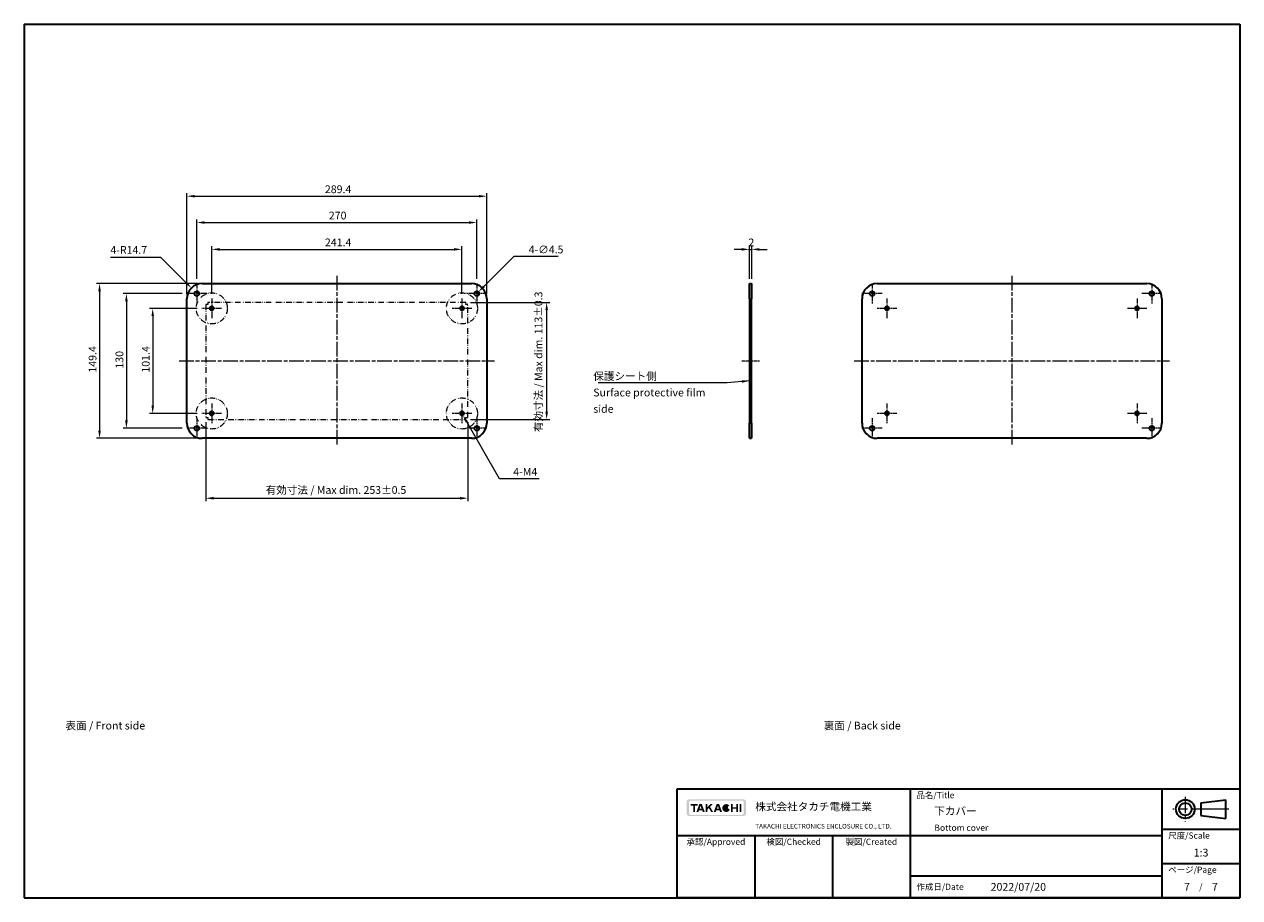
# Model space of a CAD drawing. Units: millimetres. Extents: x 0 to 7294, y 0 to 1124.
# Drawn here: x 6120 to 7294, y 0 to 843 of the extents above; entities that cross this region are included whole.
import ezdxf
from ezdxf.enums import TextEntityAlignment as Align

# ---------------------------------------------------------------- set-up
doc = ezdxf.new("R2010")
doc.units = ezdxf.units.MM
doc.header["$LTSCALE"] = 2.5
doc.linetypes.add('CHAIN', pattern=[0.3543, 0.2362, -0.0295, 0.0591, -0.0295])
doc.linetypes.add('DASH_DOUBLE_DOT', pattern=[0.4398, 0.24, -0.06, 0.0098, -0.06, 0.01, -0.06])
doc.layers.get('Defpoints').update_dxf_attribs({"lineweight": 25})
for name, color, linetype, lineweight in [('Border (ISO)', 7, 'Continuous', 35), ('Dimension (ISO)', 7, 'Continuous', 18), ('Dimension (ISO) @ 1', 7, 'Continuous', 18), ('Sketch Geometry (ISO)', 7, 'Continuous', 18), ('Symbol (ISO)', 7, 'Continuous', 18), ('Symbol (ISO) @ 1', 7, 'Continuous', 18), ('Title (ISO)', 7, 'Continuous', 35), ('Visible (ISO)', 7, 'Continuous', 35), ('Visible Narrow (ISO)', 7, 'Continuous', 25)]:
    doc.layers.add(name, color=color, linetype=linetype, lineweight=lineweight)
for name, color, linetype, lineweight, true_color in [('Center Mark (ISO)', 7, 'Continuous', 18, 0x80ffff), ('Centerline (ISO)', 7, 'Continuous', 18, 0x80ffff), ('Hatch (ISO)', 1, 'Continuous', 18, 0xff0000)]:
    doc.layers.add(name, color=color, linetype=linetype, lineweight=lineweight, true_color=true_color)
doc.styles.add('Note Text (TK)', font='MS PGothic.ttf')
doc.styles.add('文字スタイル67', font='arial.ttf')
doc.styles.add('文字スタイル80', font='arial.ttf')
doc.dimstyles.new('Default - Method 1b (TK)', dxfattribs={"dimscale": 2.5, "dimtxt": 2.5, "dimasz": 2.5, "dimexe": 1, "dimexo": 1.5, "dimgap": 1, "dimtad": 1, "dimrnd": 1e-08, "dimdsep": 46, "dimtxsty": 'Note Text (TK)', "dimcen": 0.09, "dimdle": 5, "dimclrd": 100, "dimclre": 100, "dimclrt": 7, "dimadec": 1, "dimazin": 1, "dimtfac": 1, "dimtmove": 0, "dimatfit": 3, "dimfxl": 0, "dimtolj": 1, "dimlwd": -1, "dimlwe": -1, "dimarcsym": 0})
doc.dimstyles.new('Default - Method 1b (TK)$7', dxfattribs={"dimscale": 2.5, "dimtxt": 2.5, "dimasz": 2.5, "dimexe": 1, "dimexo": 1.5, "dimgap": 1, "dimtad": 1, "dimrnd": 1e-08, "dimdsep": 46, "dimtxsty": 'Note Text (TK)', "dimcen": 0.09, "dimdle": 5, "dimclrd": 256, "dimclre": 100, "dimclrt": 7, "dimadec": 1, "dimazin": 1, "dimtfac": 1, "dimtmove": 0, "dimatfit": 3, "dimfxl": 0, "dimtolj": 1, "dimlwd": -1, "dimlwe": -1, "dimarcsym": 0})

# ---------------------------------------------------------------- blocks, each defined once
blk = doc.blocks.new('図面枠 tk図枠')
at = {"layer": 'Border (ISO)'}
for p, q in [((14.5, 289), (405.5, 289)), ((14.5, 289), (14.5, 8)), ((405.5, 289), (405.5, 8)), ((14.5, 8), (405.5, 8))]:
    blk.add_line(p, q, dxfattribs=at)
blk = doc.blocks.new('表題欄 tk表題欄')
at = {"layer": 'Hatch (ISO)'}
h = blk.add_hatch(color=256, dxfattribs=at)
edge = h.paths.add_edge_path(flags=0)
edge.add_arc((95.58, 236.3), 0.596, 270, 360)
edge.add_line((96.17, 236.3), (96.17, 239.71))
edge.add_arc((95.58, 239.71), 0.596, 0, 90)
edge.add_line((95.58, 240.31), (79.14, 240.31))
edge.add_arc((79.14, 239.71), 0.596, 90, 180)
edge.add_line((78.54, 239.71), (78.54, 236.3))
edge.add_arc((79.14, 236.3), 0.596, 180, 270)
edge.add_line((79.14, 235.7), (95.58, 235.7))
edge = h.paths.add_edge_path()
edge.add_line((77.84, 239.96), (77.84, 236.05))
edge.add_arc((78.54, 236.05), 0.702, 180, 270)
edge.add_line((78.54, 235.35), (96.17, 235.35))
edge.add_arc((96.17, 236.05), 0.702, 270, 360)
edge.add_line((96.87, 236.05), (96.87, 239.96))
edge.add_arc((96.17, 239.96), 0.702, 0, 90)
edge.add_line((96.17, 240.66), (78.54, 240.66))
edge.add_arc((78.54, 239.96), 0.702, 90, 180)
for points in [[(79.07, 239.15), (79.07, 238.66), (79.92, 238.66), (79.92, 236.66), (80.51, 236.66), (80.51, 238.66), (81.36, 238.66), (81.36, 239.15)], [(85.68, 236.66), (84.94, 237.89), (84.42, 237.32), (84.42, 236.66), (83.9, 236.66), (83.9, 239.15), (84.42, 239.15), (84.42, 238.1), (85.39, 239.15), (86.11, 239.15), (85.32, 238.3), (86.3, 236.66)], [(92.09, 239.15), (92.09, 236.66), (92.61, 236.66), (92.61, 237.66), (93.77, 237.66), (93.77, 236.66), (94.29, 236.66), (94.29, 239.15), (93.77, 239.15), (93.77, 238.15), (92.61, 238.15), (92.61, 239.15)], [(94.84, 239.15), (94.84, 236.66), (95.36, 236.66), (95.36, 239.15)]]:
    blk.add_hatch(color=256, dxfattribs=at).paths.add_polyline_path(points)
h = blk.add_hatch(color=256, dxfattribs=at)
h.paths.add_polyline_path([(82.59, 237.71), (81.95, 237.71), (82.27, 238.58)], flags=0)
h.paths.add_polyline_path([(82.78, 237.2), (81.76, 237.2), (81.57, 236.66), (80.95, 236.66), (81.86, 239.15), (82.68, 239.15), (83.59, 236.66), (82.98, 236.66)])
h = blk.add_hatch(color=256, dxfattribs=at)
h.paths.add_polyline_path([(87.53, 237.71), (88.16, 237.71), (87.85, 238.58)], flags=0)
h.paths.add_polyline_path([(87.14, 236.66), (87.34, 237.2), (88.35, 237.2), (88.55, 236.66), (89.17, 236.66), (88.25, 239.15), (87.44, 239.15), (86.52, 236.66)])
h = blk.add_hatch(color=256, dxfattribs=at)
edge = h.paths.add_edge_path()
edge.add_arc((90.52, 237.9), 1.27, 38.5505, 336.582)
edge.add_line((91.69, 237.4), (91.17, 237.62))
edge.add_ellipse((90.52, 237.9), major_axis=(0, -0.8), ratio=0.867347, start_angle=124.651, end_angle=429.4109, ccw=False)
edge.add_line((91.09, 238.36), (91.52, 238.7))
at = {"layer": 'Title (ISO)'}
for p, q in [((74.71, 244.05), (255.71, 244.05)), ((74.71, 209.05), (74.71, 244.05)), ((149.71, 244.05), (149.71, 209.05)), ((230.71, 244.05), (230.71, 209.05)), ((255.71, 244.05), (255.71, 209.05)), ((243.21, 239.55), (251.21, 240.55)), ((243.21, 239.55), (243.21, 235.55)), ((251.21, 234.55), (251.21, 240.55)), ((243.21, 235.55), (251.21, 234.55)), ((230.71, 231.05), (255.71, 231.05)), ((74.71, 229.05), (230.71, 229.05)), ((99.71, 229.05), (99.71, 209.05)), ((124.71, 229.05), (124.71, 209.05)), ((230.71, 220.05), (255.71, 220.05)), ((149.71, 216.05), (230.71, 216.05)), ((255.71, 209.05), (74.71, 209.05))]:
    blk.add_line(p, q, dxfattribs=at)
at = {"layer": 'Title (ISO)', "color": 4, "linetype": 'CHAIN', "lineweight": 18, "ltscale": 8.88956, "true_color": 0x00ffff}
blk.add_line((238.21, 241.55), (238.21, 233.55), dxfattribs=at)
at = {"layer": 'Title (ISO)', "color": 4, "linetype": 'CHAIN', "lineweight": 18, "ltscale": 20.001633, "true_color": 0x00ffff}
blk.add_line((252.21, 237.55), (234.21, 237.55), dxfattribs=at)
at = {"layer": 'Title (ISO)'}
for radius in [3, 2]:
    blk.add_circle((238.21, 237.55), radius, dxfattribs=at)
at = {"layer": 'Title (ISO)', "color": 1, "true_color": 0xff0000, "char_height": 2, "line_spacing_factor": 1.5, "style": 'Note Text (TK)'}
for s, insert, attachment_point in [('\\fＭＳ Ｐゴシック|b0|i0;{\\H2.0000;品名/Title}', (151.71, 242.05), 4), ('\\fＭＳ Ｐゴシック|b0|i0;{\\H2.0000;承認/Approved}', (87.21, 227.05), 5), ('\\fＭＳ Ｐゴシック|b0|i0;{\\H2.0000;検図/Checked}', (112.21, 227.05), 5), ('\\fＭＳ Ｐゴシック|b0|i0;{\\H2.0000;製図/Created}', (137.21, 227.05), 5), ('\\fＭＳ Ｐゴシック|b0|i0;{\\H2.0000;尺度/Scale}', (232.71, 229.05), 4), ('\\fＭＳ Ｐゴシック|b0|i0;{\\H2.0000;ページ/Page}', (232.71, 218.05), 4), ('\\fＭＳ Ｐゴシック|b0|i0;{\\H2.0000;作成日/Date}', (151.71, 212.55), 4)]:
    blk.add_mtext(s, dxfattribs=dict(at, insert=insert, attachment_point=attachment_point))
at = {"layer": 'Title (ISO)', "color": 7, "line_spacing_factor": 1.5, "style": 'Note Text (TK)'}
for s, insert, char_height, attachment_point in [('株式会社タカチ電機工業', (99.87, 238.05), 2.5, 4), ('\\fArial|b0|i0;{\\H1.4986;TAKACHI ELECTRONICS ENCLOSURE CO., LTD.}', (99.87, 232.05), 1.4986, 4), ('\\fＭＳ Ｐゴシック|b0|i0;{\\H2.0000;/}', (243.21, 212.55), 2, 5)]:
    blk.add_mtext(s, dxfattribs=dict(at, insert=insert, char_height=char_height, attachment_point=attachment_point))
at = {"layer": 'Title (ISO)', "color": 7}
for tag, p, height, style in [('<品名>_001', (157.52, 235.74), 2.5, 'Note Text (TK)'), ('<Title>_001', (157.51, 230.65), 1.8, '文字スタイル80'), ('作成日_001', (175.58, 211.28), 2.5, 'Note Text (TK)'), ('<ページ_No.>_001', (237.95, 211.3), 2.5, 'Note Text (TK)'), ('<総ページ数>_001', (246.79, 211.3), 2.5, 'Note Text (TK)')]:
    blk.add_attdef(tag, p, '', height=height, dxfattribs=dict(at, style=style))
at = {"layer": 'Title (ISO)', "color": 7, "style": 'Note Text (TK)'}
blk.add_attdef('<尺度>', text='', height=2.5, dxfattribs=at).set_placement((243.21, 223.55), align=Align.MIDDLE_CENTER)
blk = doc.blocks.new('*D160')
at = {"layer": 'Defpoints', "color": 0, "transparency": 16777216}
for p in [(6566.8, 677.1), (6277.4, 578.1), (6566.8, 578.1)]:
    blk.add_point(p, dxfattribs=at)
at = {"layer": 'Dimension (ISO)', "color": 100, "transparency": 16777216}
for p, q in [((6277.4, 582.6), (6277.4, 680.1)), ((6284.9, 677.1), (6559.3, 677.1)), ((6566.8, 582.6), (6566.8, 680.1))]:
    blk.add_line(p, q, dxfattribs=at)
for points in [[(6284.9, 678.3), (6284.9, 675.8), (6277.4, 677.1)], [(6559.3, 678.3), (6559.3, 675.8), (6566.8, 677.1)]]:
    blk.add_solid(points, dxfattribs=at)
at = {"layer": 'Dimension (ISO)', "color": 7, "transparency": 16777216, "insert": (6410.6, 683.8), "char_height": 7.5, "attachment_point": 4, "style": 'Note Text (TK)'}
blk.add_mtext('\\A1;289.4', dxfattribs=at)
blk = doc.blocks.new('*D161')
at = {"layer": 'Defpoints', "color": 0, "transparency": 16777216}
for p in [(6557.1, 651.7), (6287.1, 592.8), (6557.1, 592.8)]:
    blk.add_point(p, dxfattribs=at)
at = {"layer": 'Dimension (ISO)', "color": 100, "transparency": 16777216}
for p, q in [((6287.1, 597.3), (6287.1, 654.7)), ((6294.6, 651.7), (6549.6, 651.7)), ((6557.1, 597.3), (6557.1, 654.7))]:
    blk.add_line(p, q, dxfattribs=at)
for points in [[(6294.6, 652.9), (6294.6, 650.4), (6287.1, 651.7)], [(6549.6, 652.9), (6549.6, 650.4), (6557.1, 651.7)]]:
    blk.add_solid(points, dxfattribs=at)
at = {"layer": 'Dimension (ISO)', "color": 7, "transparency": 16777216, "insert": (6414.4, 658.4), "char_height": 7.5, "attachment_point": 4, "style": 'Note Text (TK)'}
blk.add_mtext('\\A1;270', dxfattribs=at)
blk = doc.blocks.new('*D162')
at = {"layer": 'Defpoints', "color": 0, "transparency": 16777216}
for p in [(6542.8, 625.8), (6301.4, 578.3), (6542.8, 578.3)]:
    blk.add_point(p, dxfattribs=at)
at = {"layer": 'Dimension (ISO)', "color": 100, "transparency": 16777216}
for p, q in [((6301.4, 582.8), (6301.4, 628.8)), ((6308.9, 625.8), (6535.3, 625.8)), ((6542.8, 582.8), (6542.8, 628.8))]:
    blk.add_line(p, q, dxfattribs=at)
for points in [[(6308.9, 627), (6308.9, 624.5), (6301.4, 625.8)], [(6535.3, 627), (6535.3, 624.5), (6542.8, 625.8)]]:
    blk.add_solid(points, dxfattribs=at)
at = {"layer": 'Dimension (ISO)', "color": 7, "transparency": 16777216, "insert": (6410.6, 632.5), "char_height": 7.5, "attachment_point": 4, "style": 'Note Text (TK)'}
blk.add_mtext('\\A1;241.4', dxfattribs=at)
blk = doc.blocks.new('*D163')
at = {"layer": 'Defpoints', "color": 0, "transparency": 16777216}
for p in [(6822.5, 625.8), (6820.5, 592.8), (6822.5, 592.8)]:
    blk.add_point(p, dxfattribs=at)
at = {"layer": 'Dimension (ISO)', "color": 100, "transparency": 16777216}
for p, q in [((6813, 625.8), (6805.5, 625.8)), ((6820.5, 597.3), (6820.5, 628.8)), ((6820.5, 625.8), (6822.5, 625.8)), ((6822.5, 597.3), (6822.5, 628.8)), ((6830, 625.8), (6837.5, 625.8))]:
    blk.add_line(p, q, dxfattribs=at)
for points in [[(6813, 627), (6813, 624.5), (6820.5, 625.8)], [(6830, 627), (6830, 624.5), (6822.5, 625.8)]]:
    blk.add_solid(points, dxfattribs=at)
at = {"layer": 'Dimension (ISO)', "color": 7, "transparency": 16777216, "insert": (6819.3, 632.5), "char_height": 7.5, "attachment_point": 4, "style": 'Note Text (TK)'}
blk.add_mtext('\\A1;2', dxfattribs=at)
blk = doc.blocks.new('*D164')
at = {"layer": 'Defpoints', "color": 0, "transparency": 16777216}
for p in [(6292.1, 592.8), (6193.1, 443.4), (6292.1, 443.4)]:
    blk.add_point(p, dxfattribs=at)
at = {"layer": 'Dimension (ISO)', "color": 100, "transparency": 16777216}
for p, q in [((6287.6, 592.8), (6190.1, 592.8)), ((6193.1, 585.3), (6193.1, 450.9)), ((6287.6, 443.4), (6190.1, 443.4))]:
    blk.add_line(p, q, dxfattribs=at)
for points in [[(6191.9, 585.3), (6194.4, 585.3), (6193.1, 592.8)], [(6191.9, 450.9), (6194.4, 450.9), (6193.1, 443.4)]]:
    blk.add_solid(points, dxfattribs=at)
at = {"layer": 'Dimension (ISO)', "color": 7, "transparency": 16777216, "insert": (6186.4, 506.8), "char_height": 7.5, "attachment_point": 4, "rotation": 90, "style": 'Note Text (TK)'}
blk.add_mtext('\\A1;149.4', dxfattribs=at)
blk = doc.blocks.new('*D165')
at = {"layer": 'Defpoints', "color": 0, "transparency": 16777216}
for p in [(6277.4, 583.1), (6219, 453.1), (6277.4, 453.1)]:
    blk.add_point(p, dxfattribs=at)
at = {"layer": 'Dimension (ISO)', "color": 100, "transparency": 16777216}
for p, q in [((6272.9, 583.1), (6216, 583.1)), ((6219, 575.6), (6219, 460.6)), ((6272.9, 453.1), (6216, 453.1))]:
    blk.add_line(p, q, dxfattribs=at)
for points in [[(6217.8, 575.6), (6220.3, 575.6), (6219, 583.1)], [(6217.8, 460.6), (6220.3, 460.6), (6219, 453.1)]]:
    blk.add_solid(points, dxfattribs=at)
at = {"layer": 'Dimension (ISO)', "color": 7, "transparency": 16777216, "insert": (6212.3, 510.7), "char_height": 7.5, "attachment_point": 4, "rotation": 90, "style": 'Note Text (TK)'}
blk.add_mtext('\\A1;130', dxfattribs=at)
blk = doc.blocks.new('*D166')
at = {"layer": 'Defpoints', "color": 0, "transparency": 16777216}
for p in [(6291.9, 568.8), (6244.4, 467.4), (6291.9, 467.4)]:
    blk.add_point(p, dxfattribs=at)
at = {"layer": 'Dimension (ISO)', "color": 100, "transparency": 16777216}
for p, q in [((6287.4, 568.8), (6241.4, 568.8)), ((6244.4, 561.3), (6244.4, 474.9)), ((6287.4, 467.4), (6241.4, 467.4))]:
    blk.add_line(p, q, dxfattribs=at)
for points in [[(6243.2, 561.3), (6245.7, 561.3), (6244.4, 568.8)], [(6243.2, 474.9), (6245.7, 474.9), (6244.4, 467.4)]]:
    blk.add_solid(points, dxfattribs=at)
at = {"layer": 'Dimension (ISO)', "color": 7, "transparency": 16777216, "insert": (6237.7, 506.8), "char_height": 7.5, "attachment_point": 4, "rotation": 90, "style": 'Note Text (TK)'}
blk.add_mtext('\\A1;101.4', dxfattribs=at)
blk = doc.blocks.new('*D167')
at = {"layer": 'Defpoints', "color": 0, "transparency": 16777216}
for p in [(6281.8, 588.5), (6292.1, 578.1)]:
    blk.add_point(p, dxfattribs=at)
at = {"layer": 'Dimension (ISO)', "color": 100, "transparency": 16777216}
for p, q in [((6203.6, 618.4), (6251.8, 618.4)), ((6251.8, 618.4), (6276.4, 593.8))]:
    blk.add_line(p, q, dxfattribs=at)
blk.add_solid([(6277.3, 594.7), (6275.6, 592.9), (6281.8, 588.5)], dxfattribs=at)
at = {"layer": 'Dimension (ISO)', "color": 7, "transparency": 16777216, "insert": (6203.6, 625.2), "char_height": 7.5, "attachment_point": 4, "style": 'Note Text (TK)'}
blk.add_mtext('\\A1;\\fＭＳ Ｐゴシック|b0|i0;{\\H7.4700;4-R14.7}', dxfattribs=at)
blk = doc.blocks.new('*D168')
at = {"layer": 'Defpoints', "color": 0, "transparency": 16777216}
for p in [(6555.6, 581.5), (6558.7, 584.7)]:
    blk.add_point(p, dxfattribs=at)
at = {"layer": 'Dimension (ISO)', "color": 100, "transparency": 16777216}
for p, q in [((6593, 618.9), (6564, 590)), ((6635.7, 618.9), (6593, 618.9)), ((6556.9, 583.1), (6557.4, 583.1)), ((6557.1, 582.8), (6557.1, 583.4))]:
    blk.add_line(p, q, dxfattribs=at)
blk.add_solid([(6563.2, 590.9), (6564.9, 589.1), (6558.7, 584.7)], dxfattribs=at)
at = {"layer": 'Dimension (ISO)', "color": 7, "transparency": 16777216, "insert": (6607.3, 625.6), "char_height": 7.5, "attachment_point": 4, "style": 'Note Text (TK)'}
blk.add_mtext('\\A1;\\fＭＳ Ｐゴシック|b0|i0;{\\H7.4700;4-∅4.5}', dxfattribs=at)
blk = doc.blocks.new('*D169')
at = {"layer": 'Defpoints', "color": 0, "transparency": 16777216}
for p in [(6295.6, 463.6), (6548.6, 463.6), (6548.6, 385.6)]:
    blk.add_point(p, dxfattribs=at)
at = {"layer": 'Dimension (ISO)', "color": 100, "transparency": 16777216}
for p, q in [((6295.6, 459.1), (6295.6, 382.6)), ((6548.6, 459.1), (6548.6, 382.6)), ((6303.1, 385.6), (6541.1, 385.6))]:
    blk.add_line(p, q, dxfattribs=at)
for points in [[(6303.1, 386.8), (6303.1, 384.3), (6295.6, 385.6)], [(6541.1, 386.8), (6541.1, 384.3), (6548.6, 385.6)]]:
    blk.add_solid(points, dxfattribs=at)
at = {"layer": 'Dimension (ISO)', "color": 7, "transparency": 16777216, "insert": (6353.5, 393.5), "char_height": 7.5, "attachment_point": 4, "style": 'Note Text (TK)'}
blk.add_mtext('\\A1;\\fＭＳ Ｐゴシック|b0|i0;{\\H7.4700;有効寸法 / Max dim. 253±0.5}', dxfattribs=at)
blk = doc.blocks.new('*D170')
at = {"layer": 'Defpoints', "color": 0, "transparency": 16777216}
for p in [(6546.6, 574.6), (6546.6, 461.6), (6624.6, 461.6)]:
    blk.add_point(p, dxfattribs=at)
at = {"layer": 'Dimension (ISO)', "color": 100, "transparency": 16777216}
for p, q in [((6551.1, 574.6), (6627.6, 574.6)), ((6624.6, 567.1), (6624.6, 469.1)), ((6551.1, 461.6), (6627.6, 461.6))]:
    blk.add_line(p, q, dxfattribs=at)
for points in [[(6623.4, 567.1), (6625.9, 567.1), (6624.6, 574.6)], [(6623.4, 469.1), (6625.9, 469.1), (6624.6, 461.6)]]:
    blk.add_solid(points, dxfattribs=at)
at = {"layer": 'Dimension (ISO)', "color": 7, "transparency": 16777216, "insert": (6616.7, 449.4), "char_height": 7.5, "attachment_point": 4, "rotation": 90, "style": 'Note Text (TK)'}
blk.add_mtext('\\A1;\\fＭＳ Ｐゴシック|b0|i0;{\\H7.4700;有効寸法 / Max dim. 113±0.3}', dxfattribs=at)
blk = doc.blocks.new('*D171')
at = {"layer": 'Defpoints', "color": 0, "transparency": 16777216}
for p in [(6541.8, 469.1), (6543.8, 465.7)]:
    blk.add_point(p, dxfattribs=at)
at = {"layer": 'Dimension (ISO)', "color": 100, "transparency": 16777216}
for p, q in [((6542.6, 467.4), (6543.1, 467.4)), ((6542.8, 467.1), (6542.8, 467.7)), ((6579.2, 404.4), (6547.6, 459.2)), ((6617.5, 404.4), (6579.2, 404.4))]:
    blk.add_line(p, q, dxfattribs=at)
blk.add_solid([(6548.7, 459.8), (6546.5, 458.5), (6543.8, 465.7)], dxfattribs=at)
at = {"layer": 'Dimension (ISO)', "color": 7, "transparency": 16777216, "insert": (6590.1, 411.1), "char_height": 7.5, "attachment_point": 4, "style": 'Note Text (TK)'}
blk.add_mtext('\\A1; \\fＭＳ Ｐゴシック|b0|i0;4-M4', dxfattribs=at)

msp = doc.modelspace()

# ---------------------------------------------------------------- linework, layer by layer
at = {"layer": 'Center Mark (ISO)', "linetype": 'CHAIN', "ltscale": 7.222748}
for p, q in [((6287.1457, 592.8331), (6287.1457, 573.3331)), ((6557.1457, 592.8331), (6557.1457, 573.3331)), ((6938.6947, 592.8331), (6938.6947, 573.3331)), ((7208.6947, 592.8331), (7208.6947, 573.3331)), ((6296.8957, 583.0831), (6277.3957, 583.0831)), ((6566.8957, 583.0831), (6547.3957, 583.0831)), ((6948.4447, 583.0831), (6928.9447, 583.0831)), ((7218.4447, 583.0831), (7198.9447, 583.0831)), ((6287.1457, 462.8331), (6287.1457, 443.3331)), ((6557.1457, 462.8331), (6557.1457, 443.3331)), ((6938.6947, 462.8331), (6938.6947, 443.3331)), ((7208.6947, 462.8331), (7208.6947, 443.3331)), ((6296.8957, 453.0831), (6277.3957, 453.0831)), ((6566.8957, 453.0831), (6547.3957, 453.0831)), ((6948.4447, 453.0831), (6928.9447, 453.0831)), ((7218.4447, 453.0831), (7198.9447, 453.0831))]:
    msp.add_line(p, q, dxfattribs=at)
at = {"layer": 'Center Mark (ISO)', "linetype": 'CHAIN', "ltscale": 7.037547}
for p, q in [((6301.4457, 578.2831), (6301.4457, 559.2831)), ((6542.8457, 578.2831), (6542.8457, 559.2831)), ((6952.9947, 578.2831), (6952.9947, 559.2831)), ((7194.3947, 578.2831), (7194.3947, 559.2831)), ((6310.9457, 568.7831), (6291.9457, 568.7831)), ((6552.3457, 568.7831), (6533.3457, 568.7831)), ((6962.4947, 568.7831), (6943.4947, 568.7831)), ((7203.8947, 568.7831), (7184.8947, 568.7831)), ((6301.4457, 476.8831), (6301.4457, 457.8831)), ((6542.8457, 476.8831), (6542.8457, 457.8831)), ((6952.9947, 476.8831), (6952.9947, 457.8831)), ((7194.3947, 476.8831), (7194.3947, 457.8831)), ((6310.9457, 467.3831), (6291.9457, 467.3831)), ((6552.3457, 467.3831), (6533.3457, 467.3831)), ((6962.4947, 467.3831), (6943.4947, 467.3831)), ((7203.8947, 467.3831), (7184.8947, 467.3831))]:
    msp.add_line(p, q, dxfattribs=at)
at = {"layer": 'Centerline (ISO)', "linetype": 'CHAIN', "ltscale": 23.990969}
for p, q in [((6422.1457, 600.2831), (6422.1457, 435.8831)), ((7073.6947, 600.2831), (7073.6947, 435.8831)), ((6269.9457, 518.0831), (6574.3457, 518.0831)), ((6921.4947, 518.0831), (7225.8947, 518.0831))]:
    msp.add_line(p, q, dxfattribs=at)
at = {"layer": 'Centerline (ISO)', "linetype": 'CHAIN', "ltscale": 6.296742}
msp.add_line((6812.9825, 518.0831), (6829.9825, 518.0831), dxfattribs=at)
at = {"layer": 'Sketch Geometry (ISO)', "color": 4, "linetype": 'DASH_DOUBLE_DOT', "lineweight": 18, "ltscale": 0.596688, "true_color": 0x00ffff}
for p, q in [((6297.6457, 572.5831), (6295.6457, 572.5831)), ((6297.6457, 574.5831), (6297.6457, 572.5831)), ((6546.6457, 572.5831), (6546.6457, 574.5831)), ((6548.6457, 572.5831), (6546.6457, 572.5831)), ((6295.6457, 463.5831), (6297.6457, 463.5831)), ((6297.6457, 463.5831), (6297.6457, 461.5831)), ((6546.6457, 461.5831), (6546.6457, 463.5831)), ((6546.6457, 463.5831), (6548.6457, 463.5831))]:
    msp.add_line(p, q, dxfattribs=at)
at = {"layer": 'Sketch Geometry (ISO)', "color": 4, "linetype": 'DASH_DOUBLE_DOT', "lineweight": 18, "ltscale": 9.179256, "true_color": 0x00ffff}
for p, q in [((6295.6457, 572.5831), (6295.6457, 463.5831)), ((6548.6457, 463.5831), (6548.6457, 572.5831))]:
    msp.add_line(p, q, dxfattribs=at)
at = {"layer": 'Sketch Geometry (ISO)', "color": 4, "linetype": 'DASH_DOUBLE_DOT', "lineweight": 18, "ltscale": 8.986769, "true_color": 0x00ffff}
for p, q in [((6546.6457, 574.5831), (6297.6457, 574.5831)), ((6297.6457, 461.5831), (6546.6457, 461.5831))]:
    msp.add_line(p, q, dxfattribs=at)
at = {"layer": 'Sketch Geometry (ISO)', "color": 4, "linetype": 'DASH_DOUBLE_DOT', "lineweight": 18, "ltscale": 8.929038, "true_color": 0x00ffff}
for centre in [(6301.4457, 568.7831), (6542.8457, 568.7831), (6301.4457, 467.3831), (6542.8457, 467.3831)]:
    msp.add_circle(centre, 15, dxfattribs=at)
at = {"layer": 'Visible (ISO)'}
for p, q in [((6292.1457, 592.7831), (6552.1457, 592.7831)), ((6820.4825, 592.7831), (6822.4825, 592.7831)), ((6820.4825, 578.0831), (6820.4825, 592.7831)), ((6822.4825, 592.7831), (6822.4825, 578.0831)), ((6943.6947, 592.7831), (7203.6947, 592.7831)), ((6277.4457, 458.0831), (6277.4457, 578.0831)), ((6566.8457, 578.0831), (6566.8457, 458.0831)), ((6820.4825, 578.0831), (6820.4825, 458.0831)), ((6822.4825, 458.0831), (6822.4825, 578.0831)), ((6928.9947, 458.0831), (6928.9947, 578.0831)), ((7218.3947, 578.0831), (7218.3947, 458.0831)), ((6820.4825, 443.3831), (6820.4825, 458.0831)), ((6822.4825, 458.0831), (6822.4825, 443.3831)), ((6552.1457, 443.3831), (6292.1457, 443.3831)), ((6820.4825, 443.3831), (6822.4825, 443.3831)), ((7203.6947, 443.3831), (6943.6947, 443.3831))]:
    msp.add_line(p, q, dxfattribs=at)
for centre, radius in [((6287.1457, 583.0831), 2.25), ((6557.1457, 583.0831), 2.25), ((6938.6947, 583.0831), 2.25), ((7208.6947, 583.0831), 2.25), ((6301.4457, 568.7831), 1.621), ((6542.8457, 568.7831), 1.621), ((6952.9947, 568.7831), 1.621), ((7194.3947, 568.7831), 1.621), ((6301.4457, 467.3831), 1.621), ((6542.8457, 467.3831), 1.621), ((6952.9947, 467.3831), 1.621), ((7194.3947, 467.3831), 1.621), ((6287.1457, 453.0831), 2.25), ((6557.1457, 453.0831), 2.25), ((6938.6947, 453.0831), 2.25), ((7208.6947, 453.0831), 2.25)]:
    msp.add_circle(centre, radius, dxfattribs=at)
for centre, start, end in [((6292.1457, 578.0831), 90, 180), ((6552.1457, 578.0831), 0, 90), ((6943.6947, 578.0831), 90, 180), ((7203.6947, 578.0831), 0, 90), ((6292.1457, 458.0831), 180, 270), ((6552.1457, 458.0831), 270, 0), ((6943.6947, 458.0831), 180, 270), ((7203.6947, 458.0831), 270, 0)]:
    msp.add_arc(centre, 14.7, start, end, dxfattribs=at)
at = {"layer": 'Visible Narrow (ISO)'}
for p, q in [((6820.4825, 578.0831), (6822.4825, 578.0831)), ((6820.4825, 458.0831), (6822.4825, 458.0831))]:
    msp.add_line(p, q, dxfattribs=at)
for centre in [(6301.4457, 568.7831), (6542.8457, 568.7831), (6952.9947, 568.7831), (7194.3947, 568.7831), (6301.4457, 467.3831), (6542.8457, 467.3831), (6952.9947, 467.3831), (7194.3947, 467.3831)]:
    msp.add_circle(centre, 2, dxfattribs=at)

# ---------------------------------------------------------------- block references
at = {"xscale": 3, "yscale": 3, "zscale": 3}
msp.add_blockref('図面枠 tk図枠', (6077, -24), dxfattribs=at)
ref = msp.add_blockref('表題欄 tk表題欄', (6526.3735, -627.1582), dxfattribs=dict(xscale=3, yscale=3, zscale=3))
ref.add_attrib('<品名>_001', '下カバー', (6998.6903, 80.0156), dxfattribs={"layer": 'Title (ISO)', "color": 7, "height": 7.5, "style": 'Note Text (TK)'})
ref.add_attrib('<尺度>_001', '1:3', (7249.1392, 39.75), dxfattribs={"layer": 'Title (ISO)', "color": 7, "height": 7.5, "style": 'Note Text (TK)'})
ref.add_attrib('作成日_001', '2022/07/20', (7053.142, 6.6861), dxfattribs={"layer": 'Title (ISO)', "color": 7, "height": 7.5, "style": 'Note Text (TK)'})
ref.add_attrib('<Title>_001', 'Bottom cover', (6998.8861, 64.5491), dxfattribs={"layer": 'Title (ISO)', "color": 7, "height": 6, "style": '文字スタイル67'})
ref.add_attrib('<ページ_No.>_001', '7', (7239.7514, 6.75), dxfattribs={"layer": 'Title (ISO)', "color": 7, "height": 7.5, "style": 'Note Text (TK)'})
ref.add_attrib('<総ページ数>_001', '7', (7266.7514, 6.75), dxfattribs={"layer": 'Title (ISO)', "color": 7, "height": 7.5, "style": 'Note Text (TK)'})

# ---------------------------------------------------------------- texts
at = {"layer": 'Symbol (ISO)', "color": 7, "char_height": 7.5, "style": 'Note Text (TK)'}
for s, insert, width, attachment_point, line_spacing_factor in [('\\fＭＳ Ｐゴシック|b0|i0;保護シート側\\P\\fＭＳ Ｐゴシック|b0|i0;Surface protective film side', (6669.6033, 507.1606), 129.298253, 1, 1.265217), ('\\fＭＳ Ｐゴシック|b0|i0;裏面 / Back side', (6892.0114, 166.1051), 80.350878, 4, 1.5)]:
    msp.add_mtext(s, dxfattribs=dict(at, insert=insert, width=width, attachment_point=attachment_point, line_spacing_factor=line_spacing_factor))
at = {"layer": 'Symbol (ISO)', "color": 7, "insert": (6160.2286, 166.1051), "char_height": 7.5, "attachment_point": 4, "line_spacing_factor": 1.5, "style": 'Note Text (TK)'}
msp.add_mtext('\\fＭＳ Ｐゴシック|b0|i0;表面 / Front side', dxfattribs=at)

# ---------------------------------------------------------------- dimensions: what is measured, and where the dimension line sits
at = {"layer": 'Dimension (ISO) @ 1', "color": 100, "true_color": 0x00ff3f}
dim = msp.add_linear_dim(base=(6566.8457, 677.0831), p1=(6277.4457, 578.0831), p2=(6566.8457, 578.0831), dimstyle='Default - Method 1b (TK)', override={"dimscale": 1, "dimtxt": 7.5, "dimasz": 7.5, "dimexe": 3, "dimexo": 4.5, "dimgap": 3, "dimdec": 2, "dimcen": 0.27, "dimtol": 0, "dimlim": 0, "dimtp": 0, "dimtm": 0, "dimtdec": 2, "dimtix": 0, "dimtofl": 0, "dimtmove": 0, "dimatfit": 1}, dxfattribs=at)
dim.commit()
dim.dimension.update_dxf_attribs({"geometry": '*D160', "text_midpoint": (6422.1457, 677.0831), "dimtype": 128})
for base, p1, p2, angle, override, picture, middle in [((6557.1457, 651.6853), (6287.1457, 592.8331), (6557.1457, 592.8331), 180, {"dimscale": 1, "dimtxt": 7.5, "dimasz": 7.5, "dimexe": 3, "dimexo": 4.5, "dimgap": 3, "dimdec": 2, "dimcen": 0.27, "dimtol": 0, "dimlim": 0, "dimtp": 0, "dimtm": 0, "dimtdec": 2, "dimtix": 0, "dimtofl": 0, "dimtmove": 0, "dimatfit": 1}, '*D161', (6422.1457, 651.6853)), ((6542.8457, 625.7831), (6301.4457, 578.2831), (6542.8457, 578.2831), 180, {"dimscale": 1, "dimtxt": 7.5, "dimasz": 7.5, "dimexe": 3, "dimexo": 4.5, "dimgap": 3, "dimdec": 2, "dimcen": 0.27, "dimtol": 0, "dimlim": 0, "dimtp": 0, "dimtm": 0, "dimtdec": 2, "dimtix": 0, "dimtofl": 0, "dimtmove": 0, "dimatfit": 1}, '*D162', (6422.1457, 625.7831)), ((6822.4825, 625.7831), (6820.4825, 592.7831), (6822.4825, 592.7831), 180, {"dimscale": 1, "dimtxt": 7.5, "dimasz": 7.5, "dimexe": 3, "dimexo": 4.5, "dimgap": 3, "dimdec": 2, "dimcen": 0.27, "dimtol": 0, "dimlim": 0, "dimtp": 0, "dimtm": 0, "dimtdec": 2, "dimtix": 0, "dimtofl": 1, "dimtmove": 0, "dimatfit": 1}, '*D163', (6821.4825, 625.7831)), ((6193.1457, 443.3831), (6292.1457, 592.7831), (6292.1457, 443.3831), 270, {"dimscale": 1, "dimtxt": 7.5, "dimasz": 7.5, "dimexe": 3, "dimexo": 4.5, "dimgap": 3, "dimdec": 2, "dimcen": 0.27, "dimtol": 0, "dimlim": 0, "dimtp": 0, "dimtm": 0, "dimtdec": 2, "dimtix": 0, "dimtofl": 0, "dimtmove": 0, "dimatfit": 1}, '*D164', (6193.1457, 518.0831)), ((6219.0232, 453.0831), (6277.3957, 583.0831), (6277.3957, 453.0831), 90, {"dimscale": 1, "dimtxt": 7.5, "dimasz": 7.5, "dimexe": 3, "dimexo": 4.5, "dimgap": 3, "dimdec": 2, "dimcen": 0.27, "dimtol": 0, "dimlim": 0, "dimtp": 0, "dimtm": 0, "dimtdec": 2, "dimtix": 0, "dimtofl": 0, "dimtmove": 0, "dimatfit": 1}, '*D165', (6219.0232, 518.0831)), ((6244.4457, 467.3831), (6291.9457, 568.7831), (6291.9457, 467.3831), 90, {"dimscale": 1, "dimtxt": 7.5, "dimasz": 7.5, "dimexe": 3, "dimexo": 4.5, "dimgap": 3, "dimdec": 2, "dimcen": 0.27, "dimtol": 0, "dimlim": 0, "dimtp": 0, "dimtm": 0, "dimtdec": 2, "dimtix": 0, "dimtofl": 0, "dimtmove": 0, "dimatfit": 1}, '*D166', (6244.4457, 518.0831))]:
    dim = msp.add_linear_dim(base=base, p1=p1, p2=p2, angle=angle, dimstyle='Default - Method 1b (TK)', override=override, dxfattribs=at)
    dim.commit()
    dim.dimension.update_dxf_attribs({"geometry": picture, "text_midpoint": middle, "dimtype": 128})
dim = msp.add_radius_dim(center=(6292.1457, 578.0831), mpoint=(6281.7513, 588.4775), text='\\fＭＳ Ｐゴシック|b0|i0;{\\H7.4700;4-<>}', dimstyle='Default - Method 1b (TK)', override={"dimscale": 1, "dimtxt": 7.5, "dimasz": 7.5, "dimexe": 3, "dimexo": 4.5, "dimgap": 3, "dimtih": 1, "dimtoh": 1, "dimdec": 2, "dimlfac": 1, "dimcen": 0, "dimtol": 0, "dimlim": 0, "dimtp": 0, "dimtm": 0, "dimtdec": 2, "dimtix": 0, "dimtofl": 0, "dimtmove": 0, "dimatfit": 3}, dxfattribs=at)
dim.commit()
dim.dimension.update_dxf_attribs({"geometry": '*D167', "text_midpoint": (6221.1299, 618.4371), "dimtype": 132})
for p1, p2, text, picture, middle in [((6555.5547, 581.4921), (6558.7367, 584.6741), '\\fＭＳ Ｐゴシック|b0|i0;{\\H7.4700;4-<>}', '*D168', (6621.5235, 618.9125)), ((6541.8457, 469.1151), (6543.8457, 465.651), ' \\fＭＳ Ｐゴシック|b0|i0;4-M4', '*D171', (6603.7999, 404.3945))]:
    dim = msp.add_diameter_dim_2p(p1=p1, p2=p2, text=text, dimstyle='Default - Method 1b (TK)', override={"dimscale": 1, "dimtxt": 7.5, "dimasz": 7.5, "dimexe": 3, "dimexo": 4.5, "dimgap": 3, "dimtih": 1, "dimtoh": 1, "dimdec": 2, "dimlfac": 1, "dimcen": 0.27, "dimtol": 0, "dimlim": 0, "dimtp": 0, "dimtm": 0, "dimtdec": 2, "dimtix": 0, "dimtofl": 0, "dimtmove": 0, "dimatfit": 3}, dxfattribs=at)
    dim.commit()
    dim.dimension.update_dxf_attribs({"geometry": picture, "text_midpoint": middle, "dimtype": 131})
for base, p1, p2, angle, override, picture, middle in [((6624.6457, 461.5831), (6546.6457, 574.5831), (6546.6457, 461.5831), 90, {"dimscale": 1, "dimtxt": 7.5, "dimasz": 7.5, "dimexe": 3, "dimexo": 4.5, "dimgap": 3, "dimdec": 2, "dimcen": 0.27, "dimtol": 1, "dimlim": 0, "dimtp": 0.3, "dimtm": 0.3, "dimtdec": 2, "dimtix": 0, "dimtofl": 0, "dimtmove": 0, "dimatfit": 1}, '*D170', (6624.6457, 518.0831)), ((6548.6457, 385.5831), (6295.6457, 463.5831), (6548.6457, 463.5831), 180, {"dimscale": 1, "dimtxt": 7.5, "dimasz": 7.5, "dimexe": 3, "dimexo": 4.5, "dimgap": 3, "dimdec": 2, "dimcen": 0.27, "dimtol": 1, "dimlim": 0, "dimtp": 0.5, "dimtm": 0.5, "dimtdec": 2, "dimtix": 0, "dimtofl": 0, "dimtmove": 0, "dimatfit": 1}, '*D169', (6422.1457, 385.5831))]:
    dim = msp.add_linear_dim(base=base, p1=p1, p2=p2, angle=angle, text='\\fＭＳ Ｐゴシック|b0|i0;{\\H7.4700;有効寸法 / Max dim. <>}', dimstyle='Default - Method 1b (TK)', override=override, dxfattribs=at)
    dim.commit()
    dim.dimension.update_dxf_attribs({"geometry": picture, "text_midpoint": middle, "dimtype": 128})

# ---------------------------------------------------------------- leaders
at = {"layer": 'Symbol (ISO) @ 1', "color": 100, "true_color": 0x00ff40, "annotation_type": 0, "has_hookline": 1, "hookline_direction": 1, "text_width": 124.4744}
msp.add_leader([(6820.4825, 498.8273), (6798.9015, 497.0904)], dimstyle='Default - Method 1b (TK)$7', override={"dimscale": 1, "dimtxt": 7.5, "dimasz": 7.5, "dimgap": 0, "dimtad": 1}, dxfattribs=at)

doc.saveas('drawing.dxf')
